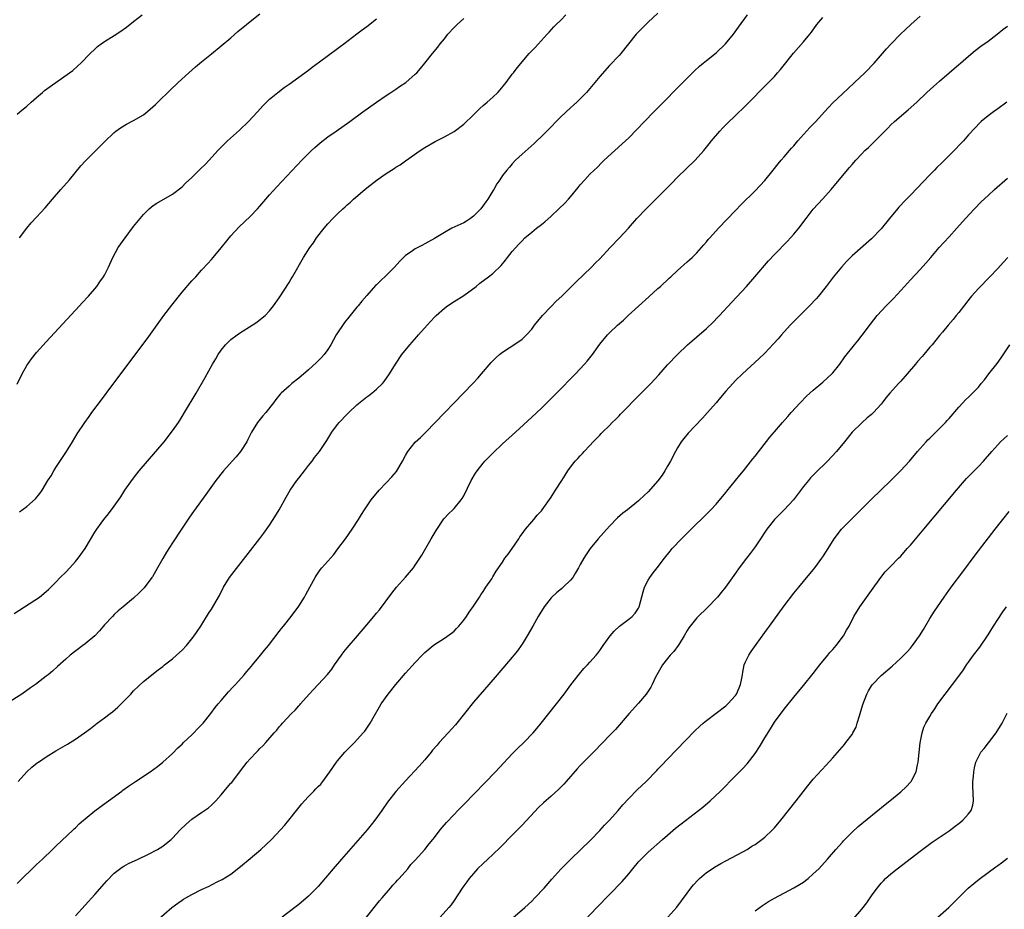
# Model space of a CAD drawing. Units: inches. Extents: x 2616000 to 2619000, y 1491000 to 1494000.
# Drawn here: x 2617206 to 2617408, y 1493193 to 1493376 of the extents above; entities that cross this region are included whole.
import ezdxf

# ---------------------------------------------------------------- set-up
doc = ezdxf.new("R2010")
doc.units = ezdxf.units.IN
doc.header["$MEASUREMENT"] = 0
doc.layers.add('LD26161491_10ft', color=2, linetype='Continuous')

msp = doc.modelspace()

# ---------------------------------------------------------------- linework, layer by layer
at = {"layer": 'LD26161491_10ft'}
for points, elevation in [([(2617337, 1493377.35), (2617335, 1493375.44), (2617334.51, 1493375), (2617332.76, 1493373.24), (2617332.52, 1493373), (2617329.35, 1493369), (2617329, 1493368.61), (2617327, 1493366.54), (2617325, 1493364.25), (2617324.02, 1493363), (2617322.27, 1493361), (2617320.32, 1493359), (2617319.63, 1493358.37), (2617319, 1493357.81), (2617317, 1493355.93), (2617316.06, 1493355), (2617315, 1493353.89), (2617314.08, 1493353), (2617313, 1493351.89), (2617312.03, 1493351), (2617311.51, 1493350.49), (2617309, 1493348.27), (2617307.69, 1493347), (2617307, 1493346.3), (2617306.39, 1493345.61), (2617305.86, 1493345), (2617305, 1493343.89), (2617304.4, 1493343), (2617303.84, 1493342.16), (2617303.2, 1493341), (2617303, 1493340.71), (2617301.97, 1493339), (2617301.56, 1493338.44), (2617300.49, 1493337), (2617299, 1493335.47), (2617298.37, 1493335), (2617297.56, 1493334.44), (2617297, 1493334.11), (2617294.52, 1493333), (2617293, 1493332.15), (2617291, 1493330.87), (2617289, 1493329.79), (2617288.47, 1493329.53), (2617287, 1493328.76), (2617286.14, 1493328.14), (2617285, 1493327.36), (2617284.61, 1493327), (2617283.81, 1493326.19), (2617282.7, 1493325), (2617281, 1493323.26), (2617279.82, 1493322.18), (2617279, 1493321.35), (2617278.81, 1493321.19), (2617277, 1493319.17), (2617276.02, 1493317.98), (2617275.25, 1493317), (2617275, 1493316.71), (2617273.62, 1493315), (2617273.33, 1493314.67), (2617272.43, 1493313.57), (2617270.73, 1493311), (2617269.59, 1493309), (2617269, 1493308.03), (2617268.24, 1493307), (2617267.67, 1493306.33), (2617266.68, 1493305.32), (2617265, 1493303.8), (2617263, 1493302.08), (2617261.61, 1493301), (2617261, 1493300.47), (2617259.41, 1493299), (2617259.21, 1493298.79), (2617258.31, 1493297.69), (2617257.83, 1493297), (2617256.2, 1493295), (2617255.63, 1493294.37), (2617254.53, 1493293), (2617253.29, 1493291), (2617252.53, 1493289.47), (2617252.28, 1493289), (2617251.01, 1493287), (2617250.1, 1493285.9), (2617249.31, 1493285), (2617247.5, 1493283), (2617245.91, 1493281), (2617243.9, 1493278.1), (2617241.36, 1493274.64), (2617240.53, 1493273.47), (2617238.87, 1493271), (2617237, 1493268.14), (2617235.77, 1493266.23), (2617235, 1493264.97), (2617233.9, 1493263), (2617233.59, 1493262.41), (2617232.85, 1493261.15), (2617232.75, 1493261), (2617231.13, 1493258.87), (2617230.15, 1493257.85), (2617229, 1493256.8), (2617226.81, 1493255), (2617225.83, 1493254.17), (2617225, 1493253.37), (2617224.64, 1493253), (2617223, 1493251.24), (2617221.95, 1493250.05), (2617220.97, 1493249.03), (2617219, 1493247.33), (2617218.54, 1493247), (2617215.93, 1493245), (2617215, 1493244.17), (2617213.34, 1493242.66), (2617212.28, 1493241.72), (2617211.39, 1493241), (2617211, 1493240.72), (2617208.76, 1493239), (2617207.74, 1493238.26), (2617205.94, 1493237), (2617203, 1493235.11)], 8410), ([(2617204.37, 1493253.63), (2617209.61, 1493257), (2617211, 1493258.15), (2617211.44, 1493258.56), (2617213, 1493260.06), (2617213.88, 1493261), (2617215, 1493262.1), (2617215.85, 1493263), (2617217, 1493264.31), (2617217.59, 1493265), (2617218.98, 1493267), (2617221, 1493270.34), (2617221.42, 1493271), (2617222.87, 1493273), (2617223.83, 1493274.17), (2617225, 1493275.74), (2617226.34, 1493277.66), (2617227.2, 1493279), (2617228.75, 1493281.25), (2617229.62, 1493282.38), (2617230.14, 1493283), (2617233.59, 1493287), (2617235.26, 1493289), (2617237, 1493291.22), (2617238.24, 1493293), (2617239, 1493294.18), (2617239.5, 1493295), (2617241.86, 1493299), (2617243.75, 1493302.25), (2617245.25, 1493305), (2617245.9, 1493306.1), (2617246.42, 1493307), (2617247, 1493307.86), (2617247.92, 1493309), (2617248.45, 1493309.55), (2617249, 1493310.04), (2617250.29, 1493311), (2617251, 1493311.51), (2617253.41, 1493313), (2617254.35, 1493313.65), (2617255.49, 1493314.51), (2617256.09, 1493315), (2617257, 1493315.98), (2617257.83, 1493317), (2617259, 1493318.69), (2617259.11, 1493318.89), (2617261, 1493321.8), (2617261.43, 1493322.57), (2617261.71, 1493323), (2617264.02, 1493327), (2617265.29, 1493329), (2617266.03, 1493329.97), (2617266.69, 1493331), (2617268.24, 1493333), (2617269, 1493333.88), (2617270.02, 1493335), (2617271, 1493336), (2617272.07, 1493337), (2617272.57, 1493337.43), (2617273, 1493337.85), (2617273.65, 1493338.35), (2617274.31, 1493339), (2617276.61, 1493341), (2617277, 1493341.32), (2617279.17, 1493343), (2617281, 1493344.25), (2617282.14, 1493345), (2617282.67, 1493345.33), (2617283, 1493345.57), (2617283.91, 1493346.09), (2617285, 1493346.91), (2617288.01, 1493349), (2617289, 1493349.65), (2617291.11, 1493350.89), (2617293, 1493351.86), (2617295, 1493352.92), (2617297, 1493354.42), (2617299, 1493356.37), (2617299.59, 1493357), (2617300.31, 1493357.69), (2617301, 1493358.27), (2617301.81, 1493359), (2617303, 1493360.03), (2617304.02, 1493361), (2617304.5, 1493361.5), (2617305.41, 1493362.59), (2617305.74, 1493363), (2617307, 1493364.74), (2617307.22, 1493365), (2617307.97, 1493366.03), (2617310.48, 1493369), (2617311, 1493369.57), (2617311.73, 1493370.27), (2617314.18, 1493373), (2617314.58, 1493373.42), (2617315.52, 1493374.48), (2617316.03, 1493375), (2617317, 1493375.91), (2617318, 1493377)], 8400), ([(2617205, 1493356.53), (2617205.55, 1493357), (2617207, 1493358.18), (2617207.9, 1493359), (2617209, 1493359.93), (2617210.21, 1493361), (2617210.64, 1493361.36), (2617211.78, 1493362.22), (2617215.79, 1493365), (2617216.46, 1493365.54), (2617217.53, 1493366.47), (2617218.1, 1493367), (2617220.05, 1493369), (2617221, 1493369.91), (2617221.58, 1493370.42), (2617222.3, 1493371), (2617223, 1493371.49), (2617225, 1493372.73), (2617226.39, 1493373.61), (2617227.55, 1493374.45), (2617229, 1493375.58), (2617230.77, 1493377)], 8360), ([(2617205, 1493197.95), (2617206.05, 1493199), (2617208.11, 1493201), (2617208.56, 1493201.44), (2617209, 1493201.85), (2617209.57, 1493202.43), (2617210.21, 1493203), (2617212.31, 1493205), (2617212.65, 1493205.35), (2617213, 1493205.65), (2617216.53, 1493209), (2617216.76, 1493209.24), (2617217, 1493209.45), (2617217.77, 1493210.23), (2617218.67, 1493211), (2617219, 1493211.3), (2617221, 1493212.97), (2617223.32, 1493214.68), (2617223.79, 1493215), (2617226.53, 1493217), (2617226.79, 1493217.21), (2617227.96, 1493218.04), (2617229.41, 1493219), (2617232.37, 1493221), (2617233.89, 1493222.11), (2617235.01, 1493222.99), (2617237, 1493224.78), (2617238.09, 1493225.91), (2617239, 1493226.69), (2617239.3, 1493227), (2617241, 1493228.6), (2617241.39, 1493229), (2617242.15, 1493229.85), (2617243, 1493230.67), (2617243.29, 1493231), (2617244.93, 1493233), (2617245.78, 1493234.21), (2617246.44, 1493235), (2617247, 1493235.71), (2617248.52, 1493237.48), (2617249.49, 1493238.51), (2617249.98, 1493239), (2617251.77, 1493241), (2617252.34, 1493241.66), (2617253.24, 1493242.76), (2617253.46, 1493243), (2617255.12, 1493245), (2617255.96, 1493246.04), (2617256.8, 1493247), (2617259, 1493249.91), (2617259.45, 1493250.55), (2617259.86, 1493251), (2617261.47, 1493253), (2617263, 1493255.14), (2617264.17, 1493257), (2617264.48, 1493257.52), (2617265.31, 1493259), (2617266.39, 1493261), (2617266.62, 1493261.38), (2617267.42, 1493262.58), (2617267.75, 1493263), (2617269, 1493264.39), (2617270.2, 1493265.8), (2617271.08, 1493266.92), (2617272.63, 1493269), (2617274.04, 1493271), (2617275.33, 1493273), (2617275.96, 1493274.04), (2617276.58, 1493275), (2617277.94, 1493277), (2617279.54, 1493279), (2617281, 1493280.51), (2617282.2, 1493281.8), (2617283.11, 1493282.89), (2617284.38, 1493285), (2617285, 1493286.19), (2617285.48, 1493287), (2617287, 1493288.91), (2617288.09, 1493289.91), (2617289.19, 1493291), (2617291.14, 1493293), (2617293, 1493294.95), (2617294.99, 1493297.01), (2617296.96, 1493299), (2617298.9, 1493301), (2617299.89, 1493302.11), (2617300.66, 1493303), (2617302.65, 1493305.35), (2617303.64, 1493306.36), (2617304.38, 1493307), (2617305, 1493307.49), (2617306.36, 1493308.36), (2617308.34, 1493309.67), (2617309, 1493310.14), (2617309.91, 1493311), (2617311, 1493312.2), (2617311.6, 1493313), (2617313.21, 1493315), (2617315, 1493316.9), (2617316.06, 1493317.94), (2617317.18, 1493319), (2617319.22, 1493321), (2617320.09, 1493321.91), (2617323.3, 1493325), (2617324.15, 1493325.85), (2617325, 1493326.72), (2617327.16, 1493329), (2617329.09, 1493331), (2617330.92, 1493333), (2617332.68, 1493335), (2617334.59, 1493337), (2617337, 1493339.41), (2617339.76, 1493342.24), (2617341, 1493343.5), (2617344.64, 1493347), (2617346.44, 1493349), (2617347.58, 1493350.42), (2617348.02, 1493351), (2617349.72, 1493353), (2617350.34, 1493353.66), (2617351.35, 1493354.65), (2617353, 1493356.22), (2617355, 1493358.17), (2617359.76, 1493363), (2617361, 1493364.3), (2617361.63, 1493365), (2617362.27, 1493365.73), (2617364.94, 1493369.06), (2617367, 1493371.4), (2617368.31, 1493373), (2617368.61, 1493373.39), (2617369.75, 1493375), (2617371, 1493376.41)], 8430), ([(2617205, 1493300.87), (2617206.06, 1493303), (2617207, 1493304.69), (2617207.93, 1493306.07), (2617209, 1493307.4), (2617211, 1493309.6), (2617217.87, 1493317), (2617218.4, 1493317.6), (2617219.68, 1493319), (2617221.38, 1493321), (2617222.04, 1493321.96), (2617222.81, 1493323), (2617223, 1493323.34), (2617223.82, 1493325), (2617224.73, 1493327), (2617225.83, 1493329), (2617227.22, 1493331), (2617229, 1493333.33), (2617230.33, 1493335), (2617231, 1493335.82), (2617232.21, 1493337), (2617232.62, 1493337.37), (2617233, 1493337.66), (2617233.8, 1493338.2), (2617237, 1493340.03), (2617239, 1493341.56), (2617239.71, 1493342.29), (2617241, 1493343.49), (2617242.79, 1493345.21), (2617243.8, 1493346.21), (2617244.54, 1493347), (2617246.34, 1493349), (2617247, 1493349.7), (2617248.35, 1493351), (2617250.78, 1493353.22), (2617252.65, 1493355), (2617254.54, 1493357), (2617255.7, 1493358.3), (2617256.39, 1493359), (2617257, 1493359.57), (2617258.7, 1493361), (2617260.01, 1493361.99), (2617261, 1493362.68), (2617263, 1493364.14), (2617265, 1493365.6), (2617265.8, 1493366.2), (2617267.26, 1493367.26), (2617271, 1493370.05), (2617271.53, 1493370.47), (2617272.27, 1493371), (2617275, 1493373.04), (2617276.08, 1493373.92), (2617277, 1493374.56), (2617279, 1493376.12)], 8380), ([(2617205.23, 1493219), (2617207, 1493220.97), (2617208.05, 1493221.95), (2617209.15, 1493222.85), (2617209.37, 1493223), (2617211, 1493224.08), (2617213, 1493225.3), (2617215.34, 1493226.66), (2617217, 1493227.71), (2617218.85, 1493229), (2617220.1, 1493229.9), (2617221.51, 1493231), (2617223, 1493232.09), (2617224.14, 1493233), (2617224.63, 1493233.37), (2617225.71, 1493234.29), (2617227, 1493235.55), (2617228.39, 1493237), (2617229, 1493237.66), (2617231, 1493239.58), (2617234.03, 1493241.97), (2617235, 1493242.69), (2617235.37, 1493243), (2617237, 1493244.29), (2617237.84, 1493245), (2617239, 1493246.03), (2617239.91, 1493247), (2617241, 1493248.37), (2617241.48, 1493249), (2617242.07, 1493249.93), (2617242.84, 1493251), (2617244.42, 1493253.58), (2617245, 1493254.51), (2617246.65, 1493257.35), (2617247.51, 1493259), (2617248.75, 1493261), (2617249.71, 1493262.29), (2617255, 1493269.06), (2617255.83, 1493270.17), (2617257, 1493271.8), (2617257.77, 1493273), (2617258.98, 1493275), (2617260.41, 1493277.59), (2617261.24, 1493279), (2617262.6, 1493281), (2617263, 1493281.53), (2617264.19, 1493283), (2617265, 1493284.09), (2617265.75, 1493285), (2617266.26, 1493285.74), (2617267.27, 1493287), (2617268.77, 1493289.23), (2617269.85, 1493291), (2617271, 1493292.55), (2617271.36, 1493293), (2617273, 1493294.71), (2617273.29, 1493295), (2617275, 1493296.58), (2617277, 1493298.26), (2617277.44, 1493298.56), (2617278.03, 1493299), (2617279, 1493299.83), (2617280.25, 1493301), (2617280.59, 1493301.41), (2617281.72, 1493303), (2617282.95, 1493305), (2617284.27, 1493307), (2617285.87, 1493309), (2617287.36, 1493310.64), (2617287.66, 1493311), (2617289.45, 1493313), (2617291, 1493314.7), (2617291.3, 1493315), (2617293, 1493316.52), (2617293.66, 1493317), (2617295, 1493317.89), (2617297, 1493319.14), (2617299.54, 1493321), (2617300.34, 1493321.66), (2617302.12, 1493323), (2617303, 1493323.7), (2617304.67, 1493325.33), (2617305.58, 1493326.42), (2617306.03, 1493327), (2617307, 1493328.19), (2617308.31, 1493329.69), (2617309, 1493330.41), (2617309.61, 1493331), (2617311, 1493332.2), (2617311.98, 1493333), (2617313, 1493333.78), (2617313.67, 1493334.33), (2617315, 1493335.51), (2617316.61, 1493337), (2617317.82, 1493338.18), (2617318.56, 1493339), (2617319, 1493339.5), (2617320.59, 1493341.41), (2617321, 1493341.95), (2617321.93, 1493343), (2617323, 1493344.14), (2617323.86, 1493345), (2617324.45, 1493345.55), (2617325.47, 1493346.53), (2617325.92, 1493347), (2617328.09, 1493349), (2617330.33, 1493351), (2617331, 1493351.63), (2617332.68, 1493353.32), (2617334.21, 1493355), (2617336.12, 1493357), (2617343, 1493363.91), (2617344.56, 1493365.44), (2617345.59, 1493366.41), (2617346.29, 1493367), (2617347, 1493367.59), (2617349, 1493369.14), (2617350.93, 1493371), (2617352.56, 1493373), (2617353.58, 1493374.42), (2617355.46, 1493377)], 8420), ([(2617205.47, 1493274.53), (2617207, 1493275.65), (2617208.78, 1493277.22), (2617209.67, 1493278.33), (2617210.14, 1493279), (2617211.34, 1493281), (2617211.99, 1493282.01), (2617212.56, 1493283), (2617213, 1493283.7), (2617215.17, 1493287), (2617216.39, 1493289), (2617217.36, 1493290.64), (2617218.95, 1493293), (2617219.83, 1493294.17), (2617220.41, 1493295), (2617222.38, 1493297.62), (2617224.51, 1493300.51), (2617225.79, 1493302.21), (2617227, 1493303.85), (2617231.76, 1493310.24), (2617235.22, 1493315), (2617236.86, 1493317.14), (2617239, 1493319.8), (2617241, 1493322.18), (2617241.78, 1493323), (2617243, 1493324.39), (2617244.27, 1493325.73), (2617245, 1493326.56), (2617245.36, 1493327), (2617247, 1493328.95), (2617247.91, 1493330.09), (2617249, 1493331.42), (2617250.71, 1493333.29), (2617253, 1493335.39), (2617254.53, 1493337), (2617255, 1493337.52), (2617256.25, 1493339), (2617257, 1493339.86), (2617258.48, 1493341.52), (2617263.65, 1493347), (2617265, 1493348.39), (2617265.61, 1493349), (2617266.33, 1493349.67), (2617267.4, 1493350.6), (2617269, 1493351.82), (2617270.7, 1493353), (2617273.5, 1493355), (2617276.23, 1493357), (2617279, 1493359.01), (2617281, 1493360.37), (2617282.01, 1493361), (2617282.6, 1493361.4), (2617283, 1493361.65), (2617283.79, 1493362.21), (2617285.04, 1493363), (2617287, 1493364.72), (2617287.3, 1493365), (2617288.08, 1493365.92), (2617288.96, 1493367), (2617290.53, 1493369), (2617291.66, 1493370.34), (2617292.14, 1493371), (2617293, 1493372.06), (2617293.72, 1493373), (2617295, 1493374.39), (2617295.63, 1493375), (2617297, 1493376.21)], 8390), ([(2617205.51, 1493331), (2617206.96, 1493333), (2617207.89, 1493334.11), (2617209, 1493335.29), (2617210.76, 1493337.24), (2617212.26, 1493339), (2617214.03, 1493341), (2617215.75, 1493343), (2617218.13, 1493345.87), (2617219.09, 1493346.91), (2617221, 1493348.83), (2617223, 1493350.81), (2617225, 1493352.75), (2617225.31, 1493353), (2617226.28, 1493353.72), (2617227.55, 1493354.45), (2617229, 1493355.17), (2617231, 1493356.39), (2617232.43, 1493357.57), (2617233.47, 1493358.53), (2617233.95, 1493359), (2617236.54, 1493361.46), (2617238.18, 1493363), (2617240.37, 1493365), (2617241.77, 1493366.23), (2617243, 1493367.3), (2617245, 1493368.97), (2617247, 1493370.56), (2617249, 1493372.23), (2617250.47, 1493373.53), (2617252.23, 1493375), (2617253, 1493375.62), (2617255, 1493377.17)], 8370), ([(2617217, 1493191.3), (2617221, 1493195.72), (2617223, 1493197.99), (2617223.46, 1493198.54), (2617225, 1493200.1), (2617226.64, 1493201.36), (2617227, 1493201.56), (2617227.93, 1493202.07), (2617229.96, 1493203), (2617232.04, 1493204.04), (2617233.88, 1493205), (2617235, 1493205.69), (2617235.75, 1493206.25), (2617236.7, 1493207), (2617237, 1493207.28), (2617238.57, 1493209), (2617239.8, 1493210.2), (2617241, 1493211.2), (2617243, 1493212.62), (2617244.41, 1493213.59), (2617245, 1493214.11), (2617245.91, 1493215), (2617247, 1493216.21), (2617248.27, 1493217.73), (2617249, 1493218.61), (2617249.19, 1493218.81), (2617251, 1493221.2), (2617252.41, 1493223), (2617253, 1493223.66), (2617254.28, 1493225), (2617254.64, 1493225.36), (2617255, 1493225.76), (2617255.63, 1493226.37), (2617256.21, 1493227), (2617257.97, 1493229), (2617258.46, 1493229.54), (2617259, 1493230.24), (2617259.36, 1493230.64), (2617259.65, 1493231), (2617261.49, 1493233), (2617262.29, 1493233.71), (2617263, 1493234.55), (2617263.23, 1493234.77), (2617263.4, 1493235), (2617265.15, 1493237), (2617266.07, 1493237.93), (2617267, 1493239), (2617268.96, 1493241.04), (2617269.84, 1493242.16), (2617270.36, 1493243), (2617271.79, 1493245), (2617272.32, 1493245.68), (2617273, 1493246.5), (2617275.11, 1493249), (2617277, 1493251.3), (2617278.45, 1493253), (2617279, 1493253.68), (2617279.61, 1493254.39), (2617282.19, 1493257.81), (2617283.13, 1493259), (2617285, 1493261.09), (2617286.62, 1493263), (2617287, 1493263.54), (2617287.95, 1493265), (2617288.34, 1493265.66), (2617290.27, 1493269), (2617291.29, 1493270.71), (2617292.89, 1493273.11), (2617293.83, 1493274.17), (2617294.76, 1493275), (2617295, 1493275.25), (2617296.48, 1493277), (2617296.68, 1493277.32), (2617297, 1493277.86), (2617298.54, 1493281), (2617299.44, 1493282.56), (2617299.74, 1493283), (2617301, 1493284.6), (2617301.36, 1493285), (2617303, 1493286.65), (2617305, 1493288.55), (2617307.64, 1493291), (2617311, 1493294.04), (2617313, 1493295.93), (2617316.07, 1493299), (2617320.02, 1493303), (2617321.88, 1493305), (2617322.39, 1493305.61), (2617323.49, 1493307), (2617325, 1493309.11), (2617326.59, 1493311), (2617327, 1493311.42), (2617328.66, 1493313), (2617329.91, 1493314.09), (2617330.86, 1493315), (2617335.12, 1493318.88), (2617337, 1493320.55), (2617337.53, 1493321), (2617339.3, 1493322.7), (2617339.64, 1493323), (2617341, 1493324.32), (2617343, 1493326.07), (2617343.48, 1493326.52), (2617344.04, 1493327), (2617345, 1493327.91), (2617346.43, 1493329.57), (2617347, 1493330.18), (2617347.35, 1493330.65), (2617347.66, 1493331), (2617349.45, 1493333), (2617353, 1493336.63), (2617354.13, 1493337.87), (2617357, 1493340.73), (2617359, 1493342.87), (2617360.75, 1493345), (2617361.74, 1493346.26), (2617362.4, 1493347), (2617363, 1493347.71), (2617364.13, 1493349), (2617364.52, 1493349.48), (2617365, 1493350), (2617365.85, 1493351), (2617368.27, 1493353.73), (2617369.5, 1493355), (2617371.31, 1493357), (2617372.1, 1493357.9), (2617373, 1493358.83), (2617375, 1493360.73), (2617376.18, 1493361.82), (2617377.52, 1493363), (2617379.61, 1493365), (2617380.28, 1493365.72), (2617381, 1493366.45), (2617381.51, 1493367), (2617383.26, 1493369), (2617384.05, 1493369.95), (2617385.04, 1493371), (2617386.99, 1493373), (2617388.01, 1493373.99), (2617389.1, 1493375), (2617391, 1493376.69)], 8440), ([(2617233.72, 1493190.28), (2617236.84, 1493193), (2617238.09, 1493193.91), (2617239, 1493194.54), (2617239.29, 1493194.71), (2617239.77, 1493195), (2617241, 1493195.68), (2617243, 1493196.7), (2617244.58, 1493197.42), (2617245, 1493197.66), (2617246.37, 1493198.37), (2617247.21, 1493198.79), (2617249, 1493199.91), (2617251, 1493201.47), (2617253, 1493203.12), (2617255.23, 1493205), (2617257.36, 1493207), (2617259.28, 1493209), (2617260.08, 1493209.92), (2617260.97, 1493211), (2617262.52, 1493213), (2617263.65, 1493214.35), (2617264.17, 1493215), (2617265, 1493215.89), (2617266.09, 1493217), (2617266.55, 1493217.45), (2617267, 1493217.95), (2617267.53, 1493218.47), (2617267.96, 1493219), (2617269.4, 1493221), (2617270.79, 1493223), (2617271, 1493223.25), (2617272.52, 1493225), (2617273, 1493225.5), (2617273.75, 1493226.25), (2617274.46, 1493227), (2617276.31, 1493229), (2617276.62, 1493229.38), (2617277.73, 1493231), (2617278.59, 1493232.59), (2617279.61, 1493234.39), (2617279.97, 1493235), (2617281.41, 1493237), (2617283.03, 1493239), (2617285, 1493241.28), (2617287, 1493243.54), (2617288.4, 1493245), (2617289, 1493245.6), (2617290.7, 1493247), (2617291, 1493247.23), (2617293, 1493248.49), (2617294.46, 1493249.54), (2617295, 1493250), (2617295.51, 1493250.49), (2617295.99, 1493251), (2617297, 1493252.24), (2617297.53, 1493253), (2617298.1, 1493253.9), (2617299, 1493255.14), (2617300.23, 1493257), (2617300.52, 1493257.48), (2617301, 1493258.15), (2617301.33, 1493258.67), (2617301.57, 1493259), (2617302.75, 1493260.75), (2617303, 1493261.14), (2617303.7, 1493262.3), (2617305, 1493264.22), (2617305.49, 1493265), (2617306.14, 1493265.86), (2617307, 1493267.03), (2617308.33, 1493269), (2617308.58, 1493269.42), (2617309, 1493270.03), (2617309.73, 1493271), (2617311, 1493272.52), (2617311.44, 1493273), (2617312.14, 1493273.86), (2617313, 1493274.79), (2617313.17, 1493275), (2617315, 1493277.61), (2617315.53, 1493278.47), (2617315.91, 1493279), (2617317.21, 1493281), (2617317.87, 1493282.13), (2617318.46, 1493283), (2617319, 1493283.76), (2617319.98, 1493285), (2617320.48, 1493285.52), (2617321, 1493286.12), (2617321.43, 1493286.57), (2617321.82, 1493287), (2617323, 1493288.25), (2617323.68, 1493289), (2617324.36, 1493289.64), (2617325, 1493290.36), (2617325.32, 1493290.68), (2617325.6, 1493291), (2617327, 1493292.38), (2617327.6, 1493293), (2617328.32, 1493293.68), (2617329, 1493294.37), (2617329.32, 1493294.68), (2617329.62, 1493295), (2617331, 1493296.4), (2617331.57, 1493297), (2617335, 1493300.43), (2617335.55, 1493301), (2617337.21, 1493302.79), (2617339, 1493304.82), (2617341.01, 1493307), (2617343.12, 1493309), (2617345, 1493310.62), (2617347, 1493312.37), (2617348.35, 1493313.65), (2617349.35, 1493314.65), (2617349.67, 1493315), (2617352.24, 1493317.76), (2617355.21, 1493321), (2617356.96, 1493323), (2617359.74, 1493326.26), (2617361, 1493327.62), (2617363.67, 1493330.33), (2617364.3, 1493331), (2617365, 1493331.77), (2617366.02, 1493333), (2617367.52, 1493335), (2617369, 1493336.91), (2617371, 1493339.07), (2617372.7, 1493341), (2617375, 1493343.79), (2617376.47, 1493345.53), (2617377, 1493346.17), (2617377.74, 1493347), (2617379, 1493348.34), (2617379.65, 1493349), (2617380.36, 1493349.64), (2617383, 1493352.25), (2617383.73, 1493353), (2617384.37, 1493353.63), (2617385, 1493354.28), (2617385.76, 1493355), (2617388.57, 1493357.43), (2617390.31, 1493359), (2617392.42, 1493361), (2617393.77, 1493362.23), (2617395, 1493363.33), (2617399, 1493366.75), (2617399.31, 1493367), (2617401, 1493368.48), (2617402.38, 1493369.62), (2617403.5, 1493370.5), (2617405, 1493371.57), (2617406.91, 1493373), (2617408.06, 1493373.94), (2617409, 1493374.67)], 8450), ([(2617408.86, 1493359), (2617407, 1493357.62), (2617406.1, 1493357), (2617405, 1493356.15), (2617403.6, 1493355), (2617403.29, 1493354.71), (2617402.32, 1493353.68), (2617401, 1493352.23), (2617399.91, 1493351), (2617399.46, 1493350.54), (2617398.01, 1493349), (2617396.01, 1493347), (2617395.49, 1493346.51), (2617394.48, 1493345.52), (2617393.99, 1493345), (2617393, 1493343.98), (2617389, 1493339.82), (2617387.6, 1493338.4), (2617387, 1493337.74), (2617386.63, 1493337.37), (2617386.32, 1493337), (2617384.72, 1493335), (2617383, 1493332.91), (2617381, 1493330.85), (2617377, 1493327.32), (2617376.67, 1493327), (2617375.85, 1493326.15), (2617374.83, 1493325), (2617373.11, 1493322.89), (2617371.66, 1493321), (2617370.08, 1493319), (2617369.57, 1493318.43), (2617368.23, 1493317), (2617365.6, 1493314.4), (2617364.24, 1493313), (2617362.42, 1493311), (2617361.77, 1493310.23), (2617360.83, 1493309.17), (2617359, 1493307.26), (2617357.85, 1493306.15), (2617354.43, 1493303), (2617353, 1493301.61), (2617352.4, 1493301), (2617351, 1493299.45), (2617349.9, 1493298.1), (2617348.99, 1493297.01), (2617347.23, 1493295), (2617346.16, 1493293.84), (2617343.24, 1493290.76), (2617342.31, 1493289.69), (2617341.81, 1493289), (2617341, 1493287.74), (2617340.59, 1493287), (2617339.56, 1493285), (2617339, 1493283.96), (2617338.44, 1493283), (2617337.86, 1493282.14), (2617337, 1493280.96), (2617335, 1493278.71), (2617333.2, 1493277), (2617333, 1493276.81), (2617330.72, 1493275), (2617329.74, 1493274.26), (2617328.68, 1493273.32), (2617327, 1493271.61), (2617324.66, 1493269), (2617323.02, 1493267), (2617322.2, 1493265.8), (2617321.71, 1493265), (2617321, 1493263.69), (2617320.65, 1493263), (2617320.04, 1493261.96), (2617319.45, 1493261), (2617319, 1493260.48), (2617317.48, 1493259), (2617317.23, 1493258.77), (2617316.11, 1493257.89), (2617315.13, 1493257), (2617315, 1493256.86), (2617313.55, 1493255), (2617312.35, 1493253), (2617311.21, 1493251), (2617310.04, 1493249), (2617309, 1493247.31), (2617308.81, 1493247), (2617308.06, 1493245.94), (2617307.34, 1493245), (2617307, 1493244.59), (2617303.86, 1493241), (2617302.17, 1493239), (2617299, 1493235.35), (2617295.31, 1493230.69), (2617293.79, 1493229), (2617291.94, 1493227), (2617291.5, 1493226.5), (2617290.59, 1493225.41), (2617290.27, 1493225), (2617289, 1493223.47), (2617287.84, 1493222.16), (2617285, 1493219.13), (2617283, 1493216.93), (2617281.28, 1493214.72), (2617280.09, 1493213), (2617278.67, 1493211), (2617277.95, 1493210.05), (2617277.11, 1493209), (2617275.2, 1493206.8), (2617271.8, 1493203), (2617270.07, 1493201), (2617267.76, 1493198.24), (2617267, 1493197.38), (2617265, 1493195.35), (2617263, 1493193.63), (2617262.17, 1493193), (2617259.62, 1493191)], 8460), ([(2617276.94, 1493191), (2617279.62, 1493194.38), (2617280.17, 1493195), (2617281.89, 1493197), (2617282.38, 1493197.62), (2617283, 1493198.26), (2617283.33, 1493198.67), (2617283.66, 1493199), (2617285.46, 1493201), (2617286.13, 1493201.87), (2617287, 1493202.75), (2617289.01, 1493205), (2617289.87, 1493206.13), (2617290.61, 1493207), (2617291, 1493207.48), (2617292.14, 1493209), (2617292.52, 1493209.48), (2617293.45, 1493210.55), (2617295, 1493212.2), (2617295.78, 1493213), (2617297, 1493214.28), (2617303.56, 1493221), (2617307, 1493224.66), (2617308.17, 1493225.83), (2617309.39, 1493227), (2617311.31, 1493229), (2617312.08, 1493229.92), (2617312.95, 1493231), (2617316.1, 1493235), (2617317.65, 1493237), (2617319.08, 1493238.92), (2617320.84, 1493241.16), (2617321.74, 1493242.26), (2617322.49, 1493243), (2617323, 1493243.56), (2617324.26, 1493245), (2617324.59, 1493245.41), (2617325, 1493245.95), (2617325.72, 1493247), (2617327.15, 1493249), (2617328, 1493250), (2617329.05, 1493251), (2617331, 1493252.46), (2617331.69, 1493253), (2617332.34, 1493253.66), (2617333, 1493254.73), (2617333.15, 1493255), (2617333.94, 1493258.06), (2617334.24, 1493259), (2617335, 1493260.46), (2617335.33, 1493261), (2617336.03, 1493261.97), (2617336.87, 1493263), (2617338.34, 1493265), (2617339.52, 1493266.48), (2617339.95, 1493267), (2617341.84, 1493269), (2617343.83, 1493271), (2617347, 1493274.11), (2617347.88, 1493275), (2617349, 1493276.17), (2617351, 1493278.56), (2617351.19, 1493278.81), (2617353.01, 1493281), (2617353.88, 1493282.12), (2617354.64, 1493283), (2617356.55, 1493285.45), (2617357, 1493286), (2617360.08, 1493289.92), (2617361, 1493291.03), (2617362.67, 1493293), (2617363.77, 1493294.23), (2617364.43, 1493295), (2617366.27, 1493297), (2617367.63, 1493298.37), (2617369, 1493299.6), (2617371, 1493301.25), (2617372.82, 1493303), (2617373, 1493303.2), (2617374.46, 1493305), (2617375.51, 1493306.49), (2617377.49, 1493309), (2617378.18, 1493309.82), (2617379.06, 1493310.94), (2617380.77, 1493313.23), (2617382.18, 1493315), (2617384, 1493317), (2617385.49, 1493318.51), (2617387, 1493320.15), (2617387.81, 1493321), (2617389, 1493322.35), (2617391, 1493324.5), (2617392.18, 1493325.82), (2617393.19, 1493327), (2617394.96, 1493329.04), (2617397, 1493331.23), (2617398.59, 1493333), (2617400.35, 1493335), (2617402.19, 1493337), (2617403.58, 1493338.42), (2617405, 1493339.78), (2617406.35, 1493341), (2617409, 1493343.33)], 8470), ([(2617409.1, 1493327), (2617408.08, 1493325.92), (2617407, 1493324.71), (2617405.39, 1493323), (2617403, 1493320.57), (2617401.62, 1493319), (2617401.34, 1493318.66), (2617399, 1493315.62), (2617398.46, 1493315), (2617397.82, 1493314.18), (2617396.78, 1493313), (2617395.59, 1493311.59), (2617395, 1493310.89), (2617393.48, 1493309), (2617393, 1493308.49), (2617391.79, 1493307), (2617391.4, 1493306.6), (2617390.47, 1493305.53), (2617390.04, 1493305), (2617388.33, 1493303), (2617387, 1493301.49), (2617386.53, 1493301), (2617384.75, 1493299), (2617383.95, 1493298.05), (2617383.21, 1493297), (2617383, 1493296.74), (2617381.39, 1493295), (2617381, 1493294.63), (2617380.1, 1493293.9), (2617379, 1493292.91), (2617377.04, 1493290.96), (2617375.45, 1493289), (2617373.8, 1493287), (2617371.94, 1493285), (2617369.43, 1493282.57), (2617368.44, 1493281.55), (2617367.99, 1493281), (2617367, 1493279.75), (2617364.95, 1493277.05), (2617363.02, 1493274.98), (2617362.01, 1493273.99), (2617361, 1493272.95), (2617359.45, 1493271), (2617359, 1493270.36), (2617358.12, 1493269), (2617357, 1493267.36), (2617356.01, 1493265.99), (2617355.23, 1493265), (2617353.76, 1493263), (2617353, 1493261.91), (2617350.9, 1493259), (2617350.05, 1493257.95), (2617349.27, 1493257), (2617349, 1493256.7), (2617347.34, 1493255), (2617345, 1493252.7), (2617343.63, 1493251), (2617343.36, 1493250.64), (2617343, 1493250.07), (2617342.42, 1493249), (2617341.45, 1493247.45), (2617341.19, 1493247), (2617340.25, 1493245.75), (2617339.55, 1493245), (2617339, 1493244.36), (2617337.92, 1493243), (2617337.57, 1493242.43), (2617336.74, 1493241), (2617336.5, 1493240.5), (2617335.83, 1493239), (2617335.55, 1493238.45), (2617334.6, 1493237), (2617333, 1493235.13), (2617331.09, 1493233), (2617328.27, 1493229.73), (2617327.56, 1493229), (2617327, 1493228.47), (2617325.63, 1493227), (2617325, 1493226.39), (2617324.34, 1493225.66), (2617321, 1493222.27), (2617320.39, 1493221.61), (2617318.12, 1493219), (2617317.58, 1493218.42), (2617316.58, 1493217.42), (2617315, 1493215.98), (2617313.41, 1493214.59), (2617312.39, 1493213.61), (2617309, 1493210.01), (2617306.08, 1493207), (2617305.56, 1493206.44), (2617304.56, 1493205.44), (2617303, 1493203.92), (2617301.97, 1493203), (2617301, 1493202.1), (2617299.86, 1493201), (2617299, 1493200.05), (2617298.13, 1493199), (2617297.66, 1493198.34), (2617297, 1493197.49), (2617296.64, 1493197), (2617295, 1493194.46), (2617294.4, 1493193.6), (2617293.93, 1493193), (2617292.17, 1493191)], 8480), ([(2617307.09, 1493190.91), (2617309.56, 1493193), (2617311, 1493194.33), (2617311.67, 1493195), (2617313.54, 1493197), (2617315.16, 1493198.84), (2617317, 1493200.89), (2617318.02, 1493201.98), (2617319.03, 1493203), (2617323.12, 1493206.88), (2617325, 1493208.89), (2617325.99, 1493210.01), (2617327, 1493211.01), (2617328.78, 1493213), (2617329.8, 1493214.2), (2617331, 1493215.46), (2617332.75, 1493217.25), (2617334.55, 1493219), (2617336.77, 1493221.23), (2617337, 1493221.5), (2617337.74, 1493222.26), (2617339, 1493223.59), (2617344.6, 1493229.4), (2617345.62, 1493230.38), (2617346.34, 1493231), (2617347, 1493231.55), (2617351, 1493234.58), (2617351.43, 1493235), (2617353, 1493236.73), (2617353.18, 1493237), (2617353.73, 1493238.27), (2617354.04, 1493239), (2617354.3, 1493240.3), (2617354.42, 1493241), (2617354.47, 1493241.53), (2617354.79, 1493243), (2617355, 1493243.52), (2617355.69, 1493245), (2617356.21, 1493245.79), (2617357.23, 1493247.23), (2617359, 1493249.67), (2617359.57, 1493250.43), (2617359.95, 1493251), (2617363, 1493255.2), (2617365, 1493257.79), (2617365.99, 1493259), (2617367, 1493260.19), (2617369, 1493262.6), (2617369.31, 1493263), (2617370.79, 1493265), (2617371, 1493265.31), (2617372.08, 1493267), (2617373.28, 1493269), (2617374.79, 1493271), (2617377, 1493273.16), (2617380.93, 1493277.07), (2617384.98, 1493281), (2617385.98, 1493282.02), (2617386.99, 1493283), (2617388.8, 1493285), (2617390.46, 1493287), (2617391, 1493287.62), (2617392.25, 1493289), (2617392.61, 1493289.39), (2617393, 1493289.75), (2617393.61, 1493290.39), (2617395, 1493291.7), (2617396.26, 1493293), (2617396.59, 1493293.41), (2617397, 1493293.81), (2617399, 1493296.14), (2617399.82, 1493297), (2617400.36, 1493297.64), (2617401, 1493298.2), (2617401.4, 1493298.6), (2617401.83, 1493299), (2617403, 1493300.25), (2617403.61, 1493301), (2617404.25, 1493301.75), (2617405.19, 1493303), (2617406.88, 1493305.12), (2617407.73, 1493306.27), (2617409.46, 1493309)], 8490), ([(2617317, 1493185.18), (2617324.44, 1493193), (2617329.63, 1493198.37), (2617331, 1493199.95), (2617331.84, 1493201), (2617333, 1493202.41), (2617333.52, 1493203), (2617335, 1493204.45), (2617337.97, 1493207), (2617339, 1493207.94), (2617340.63, 1493209.37), (2617341.75, 1493210.25), (2617345.38, 1493213), (2617346.28, 1493213.72), (2617347.76, 1493215), (2617349.86, 1493217), (2617353, 1493220.13), (2617354.42, 1493221.58), (2617355.37, 1493222.63), (2617357, 1493224.79), (2617357.9, 1493226.1), (2617359, 1493227.97), (2617360.18, 1493229.82), (2617361, 1493231.18), (2617363, 1493233.91), (2617365, 1493236.38), (2617367, 1493238.78), (2617369, 1493241.24), (2617370.37, 1493243), (2617372.02, 1493245), (2617372.44, 1493245.56), (2617373, 1493246.17), (2617373.72, 1493247), (2617375.25, 1493249), (2617375.86, 1493250.14), (2617376.37, 1493251), (2617377.36, 1493253), (2617378.58, 1493255), (2617381, 1493258.37), (2617382.93, 1493261), (2617383.84, 1493262.16), (2617384.65, 1493263), (2617385, 1493263.34), (2617386.54, 1493265), (2617387, 1493265.45), (2617388.35, 1493267), (2617389, 1493267.72), (2617391.42, 1493270.58), (2617398.47, 1493279), (2617400.59, 1493281.41), (2617403, 1493283.88), (2617404.07, 1493285), (2617405.78, 1493287), (2617407, 1493288.37), (2617407.59, 1493289), (2617408.31, 1493289.69), (2617409, 1493290.31)], 8500), ([(2617339.04, 1493191), (2617340.92, 1493193.08), (2617343, 1493196), (2617343.75, 1493197), (2617344.32, 1493197.68), (2617345.27, 1493198.73), (2617345.54, 1493199), (2617347, 1493200.21), (2617348.14, 1493201), (2617348.67, 1493201.33), (2617349.94, 1493202.06), (2617351, 1493202.61), (2617354.51, 1493204.51), (2617355.39, 1493205), (2617356.36, 1493205.64), (2617357, 1493206.02), (2617358.38, 1493207), (2617359, 1493207.53), (2617360.6, 1493209), (2617361, 1493209.43), (2617362.31, 1493211), (2617363.87, 1493213), (2617365.48, 1493215), (2617367.9, 1493218.1), (2617369, 1493219.44), (2617371.66, 1493222.34), (2617373, 1493223.83), (2617375.4, 1493226.6), (2617375.73, 1493227), (2617377, 1493228.7), (2617377.18, 1493229), (2617377.8, 1493230.2), (2617378.06, 1493231), (2617378.5, 1493232.5), (2617378.68, 1493233), (2617379.18, 1493234.82), (2617380, 1493237), (2617380.34, 1493237.66), (2617381, 1493238.7), (2617381.21, 1493239), (2617383, 1493240.86), (2617385.23, 1493242.77), (2617387, 1493244.37), (2617388.31, 1493245.69), (2617389, 1493246.48), (2617389.43, 1493247), (2617390.89, 1493249), (2617391.69, 1493250.31), (2617393, 1493252.57), (2617393.94, 1493254.06), (2617394.56, 1493255), (2617395.95, 1493257), (2617397.4, 1493259), (2617399.79, 1493262.21), (2617402.38, 1493265.62), (2617406.48, 1493271), (2617408.03, 1493273), (2617409.36, 1493274.64)], 8510), ([(2617357, 1493192.34), (2617358.55, 1493193.45), (2617359.77, 1493194.23), (2617361.03, 1493194.97), (2617365, 1493197.04), (2617367, 1493198.27), (2617367.43, 1493198.57), (2617367.96, 1493199), (2617369, 1493199.93), (2617370.11, 1493201), (2617371.94, 1493203), (2617373.67, 1493205), (2617375, 1493206.48), (2617375.24, 1493206.76), (2617377, 1493208.56), (2617378.27, 1493209.73), (2617383.78, 1493214.22), (2617384.75, 1493215), (2617387, 1493216.86), (2617388.12, 1493217.88), (2617389.09, 1493218.91), (2617389.15, 1493219), (2617389.27, 1493219.27), (2617390.16, 1493221), (2617390.44, 1493222.44), (2617390.59, 1493223), (2617391.02, 1493226.98), (2617391.4, 1493229), (2617391.79, 1493230.21), (2617392.18, 1493231), (2617393, 1493232.41), (2617393.35, 1493233), (2617394.03, 1493233.97), (2617394.68, 1493235), (2617396.15, 1493237), (2617397.71, 1493239), (2617399, 1493240.72), (2617399.97, 1493242.03), (2617400.59, 1493243), (2617401, 1493243.58), (2617402.03, 1493245), (2617403.3, 1493246.7), (2617405, 1493249.2), (2617406.1, 1493251), (2617407, 1493252.35), (2617408.04, 1493253.96), (2617408.79, 1493255)], 8520), ([(2617377.31, 1493190.69), (2617379, 1493192.66), (2617380, 1493194), (2617381, 1493195.43), (2617382.15, 1493197), (2617383, 1493198.04), (2617383.45, 1493198.55), (2617383.9, 1493199), (2617385, 1493199.99), (2617386.25, 1493201), (2617391, 1493204.65), (2617393.52, 1493206.48), (2617397, 1493208.85), (2617398.23, 1493209.77), (2617399, 1493210.32), (2617399.81, 1493211), (2617401, 1493212.29), (2617401.52, 1493213), (2617401.87, 1493214.13), (2617402.03, 1493215), (2617401.9, 1493218.1), (2617401.89, 1493219), (2617401.99, 1493219.99), (2617402.05, 1493221), (2617402.19, 1493221.81), (2617402.49, 1493223), (2617403, 1493224.06), (2617403.52, 1493225), (2617404.19, 1493225.81), (2617406.64, 1493229), (2617407.56, 1493230.44), (2617407.89, 1493231), (2617408.96, 1493233.04)], 8530), ([(2617394.67, 1493191), (2617396.92, 1493193), (2617397.93, 1493194.07), (2617400.93, 1493197), (2617402.04, 1493197.96), (2617403.16, 1493198.84), (2617406.61, 1493201.39), (2617407, 1493201.65), (2617407.76, 1493202.24), (2617409, 1493203.16)], 8540)]:
    msp.add_lwpolyline(points, dxfattribs=dict(at, elevation=elevation))

doc.saveas('drawing.dxf')
